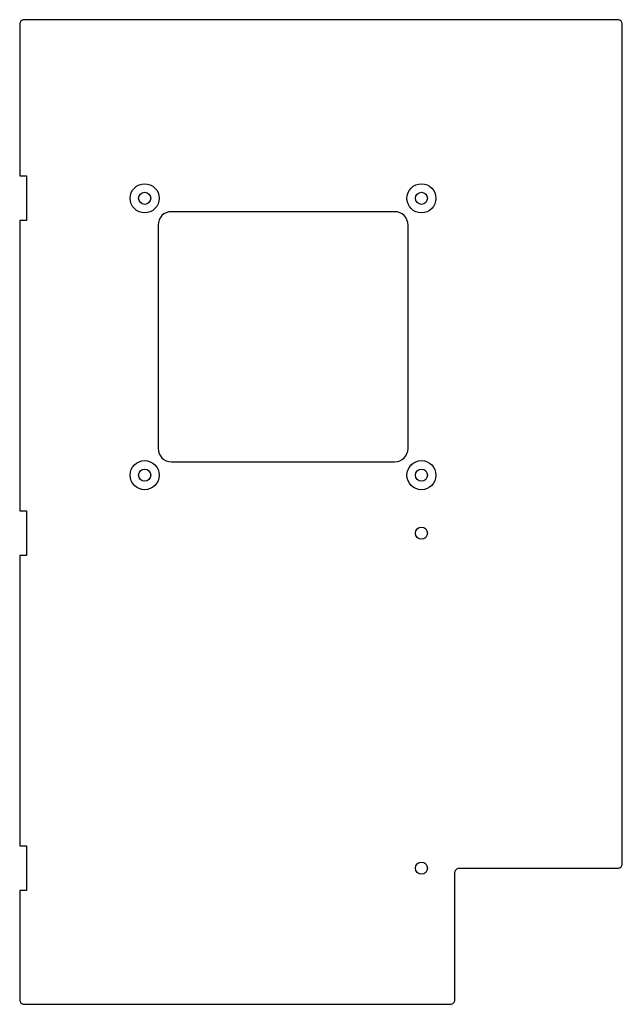
# Model space of a CAD drawing. Units: millimetres. Extents: x -190 to 80, y 49 to 490.
import ezdxf

# ---------------------------------------------------------------- set-up
doc = ezdxf.new("R2010")
doc.units = ezdxf.units.MM
doc.layers.get('0').update_dxf_attribs({"linetype": 'CONTINUOUS'})

msp = doc.modelspace()

# ---------------------------------------------------------------- linework, layer by layer
for p, q in [((-22, 404), (-122, 404)), ((-128, 398), (-128, 298)), ((-16, 298), (-16, 398)), ((-122, 292), (-22, 292))]:
    msp.add_line(p, q)
msp.add_lwpolyline([(-187, 400), (-190, 400), (-190, 270), (-187, 270), (-187, 250), (-190, 250), (-190, 120), (-187, 120), (-187, 100), (-190, 100), (-190, 51, 0.414214), (-188, 49), (3, 49, 0.414214), (5, 51), (5, 108, -0.414214), (7, 110), (78, 110, 0.414214), (80, 112), (80, 488, 0.414214), (78, 490), (-188, 490, 0.414214), (-190, 488), (-190, 420), (-187, 420)], format="xyb", close=True)
for centre, radius in [((-134, 410), 6.5), ((-10, 410), 6.5), ((-134, 410), 2.7), ((-10, 410), 2.7), ((-134, 286), 6.5), ((-10, 286), 6.5), ((-134, 286), 2.7), ((-10, 286), 2.7), ((-10, 260), 2.7), ((-10, 110), 2.7)]:
    msp.add_circle(centre, radius)
for centre, start, end in [((-122, 398), 90, 180), ((-22, 398), 0, 90), ((-122, 298), 180, 270), ((-22, 298), 270, 360)]:
    msp.add_arc(centre, 6, start, end)

doc.saveas('drawing.dxf')
